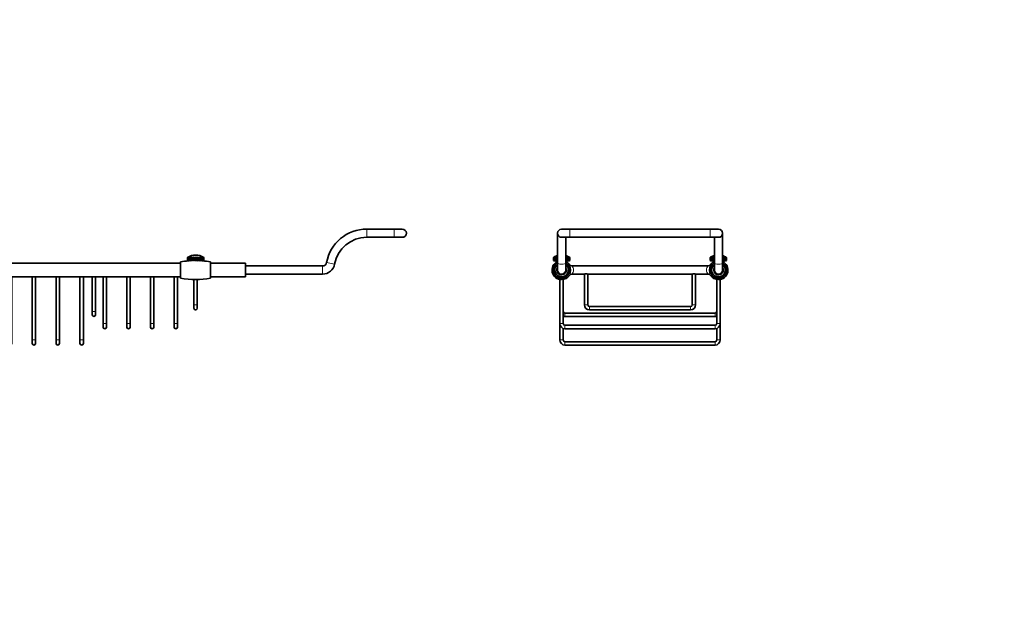
# Model space of a CAD drawing. Units: millimetres. Extents: x 0 to 1478, y 0 to 1758.
# Drawn here: x 756 to 1478, y 879 to 1318 of the extents above; entities that cross this region are included whole.
import ezdxf
from ezdxf import colors
from ezdxf.entities.mleader import LeaderData, LeaderLine
from ezdxf.math import Vec2, Vec3

# ---------------------------------------------------------------- set-up
doc = ezdxf.new("R2010")
doc.units = ezdxf.units.MM
for name, color, linetype in [('DV1_Défaut', 7, 'Continuous'), ('DV5_Défaut', 7, 'Continuous'), ('Défaut', 7, 'Continuous')]:
    doc.layers.add(name, color=color, linetype=linetype)

# ---------------------------------------------------------------- blocks, each defined once
blk = doc.blocks.new('_DOT')
at = {"color": 0}
blk.add_line((0, 0), (-1, 0), dxfattribs=at)
at = {"color": 0, "const_width": 0.333}
blk.add_lwpolyline([(-0.1665, 0, 1), (0.1665, 0, 1)], format="xyb", close=True, dxfattribs=at)
blk = doc.blocks.new('SE')
at = {"layer": 'DV1_Défaut', "color": 7, "linetype": 'Continuous', "lineweight": 35}
for p, q in [((432.6, 1164.87), (426.6, 1164.87)), ((452.6, 1164.87), (432.6, 1164.87)), ((1030.6, 1164.87), (1010.6, 1164.87)), ((1036.6, 1164.87), (1030.6, 1164.87)), ((426.6, 1158.87), (432.6, 1158.87)), ((432.6, 1158.87), (452.6, 1158.87)), ((1010.6, 1158.87), (1030.6, 1158.87)), ((1030.6, 1158.87), (1036.6, 1158.87)), ((567.1, 1128.87), (567.1, 1140.87)), ((572.1, 1141.87), (572.1, 1144.17)), ((572.6, 1141.75), (572.1, 1141.87)), ((572.12, 1144.17), (572.12, 1141.87)), ((572.19, 1144.17), (572.12, 1144.17)), ((572.12, 1141.87), (572.6, 1141.75)), ((572.19, 1141.87), (572.12, 1141.87)), ((572.12, 1141.86), (572.96, 1141.65)), ((572.19, 1141.87), (572.19, 1144.17)), ((572.73, 1141.75), (572.19, 1141.87)), ((572.32, 1144.17), (572.32, 1141.87)), ((572.48, 1144.17), (572.32, 1144.17)), ((572.32, 1141.87), (572.73, 1141.75)), ((572.48, 1141.87), (572.32, 1141.87)), ((572.48, 1141.87), (572.48, 1144.17)), ((573.04, 1141.75), (572.48, 1141.87)), ((572.7, 1144.17), (572.7, 1141.87)), ((572.94, 1144.17), (572.7, 1144.17)), ((572.7, 1141.87), (573.04, 1141.75)), ((572.94, 1141.87), (572.7, 1141.87)), ((572.94, 1141.87), (572.94, 1144.17)), ((573.5, 1141.75), (572.94, 1141.87)), ((573.25, 1144.17), (573.25, 1141.87)), ((573.57, 1144.17), (573.25, 1144.17)), ((573.25, 1141.87), (573.5, 1141.75)), ((573.57, 1141.87), (573.25, 1141.87)), ((573.57, 1141.87), (573.57, 1144.17)), ((574.12, 1141.75), (573.57, 1141.87)), ((573.96, 1144.17), (573.96, 1141.87)), ((574.35, 1144.17), (573.96, 1144.17)), ((573.96, 1141.87), (574.12, 1141.75)), ((574.35, 1141.87), (573.96, 1141.87)), ((574.35, 1141.87), (574.35, 1144.17)), ((574.86, 1141.75), (574.35, 1141.87)), ((574.8, 1144.17), (574.8, 1141.87)), ((575.24, 1144.17), (574.8, 1144.17)), ((574.8, 1141.87), (574.86, 1141.75)), ((575.24, 1141.87), (574.8, 1141.87)), ((575.24, 1141.87), (575.24, 1144.17)), ((575.71, 1141.75), (575.24, 1141.87)), ((575.71, 1144.46), (575.71, 1141.75)), ((575.75, 1141.87), (575.71, 1141.75)), ((575.75, 1144.17), (575.75, 1141.87)), ((576.23, 1144.17), (575.75, 1144.17)), ((576.23, 1141.87), (575.75, 1141.87)), ((576.23, 1141.87), (576.23, 1144.17)), ((576.63, 1141.75), (576.23, 1141.87)), ((576.63, 1144.46), (576.63, 1141.75)), ((576.78, 1141.87), (576.63, 1141.75)), ((576.78, 1144.17), (576.78, 1141.87)), ((577.28, 1144.17), (576.78, 1144.17)), ((577.28, 1141.87), (576.78, 1141.87)), ((577.28, 1141.87), (577.28, 1144.17)), ((577.61, 1141.75), (577.28, 1141.87)), ((577.61, 1144.46), (577.61, 1141.75)), ((577.84, 1141.87), (577.61, 1141.75)), ((577.84, 1144.17), (577.84, 1141.87)), ((578.36, 1144.17), (577.84, 1144.17)), ((578.36, 1141.87), (577.84, 1141.87)), ((578.36, 1141.87), (578.36, 1144.17)), ((578.59, 1141.75), (578.36, 1141.87)), ((578.59, 1144.46), (578.59, 1141.75)), ((578.92, 1141.87), (578.59, 1141.75)), ((578.92, 1144.17), (578.92, 1141.87)), ((579.42, 1144.17), (578.92, 1144.17)), ((579.42, 1141.87), (578.92, 1141.87)), ((579.42, 1141.87), (579.42, 1144.17)), ((579.56, 1141.75), (579.42, 1141.87)), ((579.56, 1144.46), (579.56, 1141.75)), ((579.96, 1141.87), (579.56, 1141.75)), ((579.96, 1144.17), (579.96, 1141.87)), ((580.45, 1144.17), (579.96, 1144.17)), ((580.45, 1141.87), (579.96, 1141.87)), ((580.45, 1141.87), (580.45, 1144.17)), ((580.49, 1141.75), (580.45, 1141.87)), ((580.49, 1144.46), (580.49, 1141.75)), ((580.95, 1141.87), (580.49, 1141.75)), ((580.95, 1144.17), (580.95, 1141.87)), ((581.39, 1144.17), (580.95, 1144.17)), ((581.39, 1141.87), (580.95, 1141.87)), ((581.85, 1141.87), (581.34, 1141.75)), ((581.34, 1141.75), (581.39, 1141.87)), ((581.39, 1141.87), (581.39, 1144.17)), ((581.85, 1144.17), (581.85, 1141.87)), ((582.24, 1144.17), (581.85, 1144.17)), ((582.24, 1141.87), (581.85, 1141.87)), ((582.63, 1141.87), (582.08, 1141.75)), ((582.08, 1141.75), (582.24, 1141.87)), ((582.24, 1141.87), (582.24, 1144.17)), ((582.63, 1144.17), (582.63, 1141.87)), ((582.95, 1144.17), (582.63, 1144.17)), ((582.95, 1141.87), (582.63, 1141.87)), ((583.26, 1141.87), (582.69, 1141.75)), ((582.69, 1141.75), (582.95, 1141.87)), ((582.95, 1141.87), (582.95, 1144.17)), ((583.72, 1141.87), (583.16, 1141.75)), ((583.16, 1141.75), (583.5, 1141.87)), ((583.23, 1141.65), (584.08, 1141.86)), ((583.26, 1144.17), (583.26, 1141.87)), ((583.5, 1144.17), (583.26, 1144.17)), ((583.5, 1141.87), (583.26, 1141.87)), ((584, 1141.87), (583.47, 1141.75)), ((583.47, 1141.75), (583.88, 1141.87)), ((583.5, 1141.87), (583.5, 1144.17)), ((584.1, 1141.87), (583.6, 1141.75)), ((583.6, 1141.75), (584.07, 1141.87)), ((583.72, 1144.17), (583.72, 1141.87)), ((583.88, 1144.17), (583.72, 1144.17)), ((583.88, 1141.87), (583.72, 1141.87)), ((583.88, 1141.87), (583.88, 1144.17)), ((584, 1144.17), (584, 1141.87)), ((584.07, 1144.17), (584, 1144.17)), ((584.07, 1141.87), (584, 1141.87)), ((584.07, 1141.87), (584.07, 1144.17)), ((584.1, 1144.17), (584.1, 1141.87)), ((589.1, 1128.87), (589.1, 1140.87)), ((874.1, 1128.87), (874.1, 1140.87)), ((879.1, 1141.87), (879.1, 1144.17)), ((879.6, 1141.75), (879.1, 1141.87)), ((879.12, 1144.17), (879.12, 1141.87)), ((879.19, 1144.17), (879.12, 1144.17)), ((879.12, 1141.87), (879.6, 1141.75)), ((879.19, 1141.87), (879.12, 1141.87)), ((879.12, 1141.86), (879.96, 1141.65)), ((879.19, 1141.87), (879.19, 1144.17)), ((879.73, 1141.75), (879.19, 1141.87)), ((879.32, 1144.17), (879.32, 1141.87)), ((879.48, 1144.17), (879.32, 1144.17)), ((879.32, 1141.87), (879.73, 1141.75)), ((879.48, 1141.87), (879.32, 1141.87)), ((879.48, 1141.87), (879.48, 1144.17)), ((880.04, 1141.75), (879.48, 1141.87)), ((879.7, 1144.17), (879.7, 1141.87)), ((879.94, 1144.17), (879.7, 1144.17)), ((879.7, 1141.87), (880.04, 1141.75)), ((879.94, 1141.87), (879.7, 1141.87)), ((879.94, 1141.87), (879.94, 1144.17)), ((880.5, 1141.75), (879.94, 1141.87)), ((880.25, 1144.17), (880.25, 1141.87)), ((880.57, 1144.17), (880.25, 1144.17)), ((880.25, 1141.87), (880.5, 1141.75)), ((880.57, 1141.87), (880.25, 1141.87)), ((880.57, 1141.87), (880.57, 1144.17)), ((881.12, 1141.75), (880.57, 1141.87)), ((880.96, 1144.17), (880.96, 1141.87)), ((881.35, 1144.17), (880.96, 1144.17)), ((880.96, 1141.87), (881.12, 1141.75)), ((881.35, 1141.87), (880.96, 1141.87)), ((881.35, 1141.87), (881.35, 1144.17)), ((881.86, 1141.75), (881.35, 1141.87)), ((881.8, 1144.17), (881.8, 1141.87)), ((882.24, 1144.17), (881.8, 1144.17)), ((881.8, 1141.87), (881.86, 1141.75)), ((882.24, 1141.87), (881.8, 1141.87)), ((882.24, 1141.87), (882.24, 1144.17)), ((882.71, 1141.75), (882.24, 1141.87)), ((882.71, 1144.46), (882.71, 1141.75)), ((882.75, 1141.87), (882.71, 1141.75)), ((882.75, 1144.17), (882.75, 1141.87)), ((883.23, 1144.17), (882.75, 1144.17)), ((883.23, 1141.87), (882.75, 1141.87)), ((883.23, 1141.87), (883.23, 1144.17)), ((883.63, 1141.75), (883.23, 1141.87)), ((883.63, 1144.46), (883.63, 1141.75)), ((883.78, 1141.87), (883.63, 1141.75)), ((883.78, 1144.17), (883.78, 1141.87)), ((884.28, 1144.17), (883.78, 1144.17)), ((884.28, 1141.87), (883.78, 1141.87)), ((884.28, 1141.87), (884.28, 1144.17)), ((884.61, 1141.75), (884.28, 1141.87)), ((884.61, 1144.46), (884.61, 1141.75)), ((884.84, 1141.87), (884.61, 1141.75)), ((884.84, 1144.17), (884.84, 1141.87)), ((885.36, 1144.17), (884.84, 1144.17)), ((885.36, 1141.87), (884.84, 1141.87)), ((885.36, 1141.87), (885.36, 1144.17)), ((885.59, 1141.75), (885.36, 1141.87)), ((885.59, 1144.46), (885.59, 1141.75)), ((885.92, 1141.87), (885.59, 1141.75)), ((885.92, 1144.17), (885.92, 1141.87)), ((886.42, 1144.17), (885.92, 1144.17)), ((886.42, 1141.87), (885.92, 1141.87)), ((886.42, 1141.87), (886.42, 1144.17)), ((886.56, 1141.75), (886.42, 1141.87)), ((886.56, 1144.46), (886.56, 1141.75)), ((886.96, 1141.87), (886.56, 1141.75)), ((886.96, 1144.17), (886.96, 1141.87)), ((887.45, 1144.17), (886.96, 1144.17)), ((887.45, 1141.87), (886.96, 1141.87)), ((887.45, 1141.87), (887.45, 1144.17)), ((887.49, 1141.75), (887.45, 1141.87)), ((887.49, 1144.46), (887.49, 1141.75)), ((887.95, 1141.87), (887.49, 1141.75)), ((887.95, 1144.17), (887.95, 1141.87)), ((888.39, 1144.17), (887.95, 1144.17)), ((888.39, 1141.87), (887.95, 1141.87)), ((888.85, 1141.87), (888.34, 1141.75)), ((888.34, 1141.75), (888.39, 1141.87)), ((888.39, 1141.87), (888.39, 1144.17)), ((888.85, 1144.17), (888.85, 1141.87)), ((889.24, 1144.17), (888.85, 1144.17)), ((889.24, 1141.87), (888.85, 1141.87)), ((889.63, 1141.87), (889.08, 1141.75)), ((889.08, 1141.75), (889.24, 1141.87)), ((889.24, 1141.87), (889.24, 1144.17)), ((889.63, 1144.17), (889.63, 1141.87)), ((889.95, 1144.17), (889.63, 1144.17)), ((889.95, 1141.87), (889.63, 1141.87)), ((890.26, 1141.87), (889.69, 1141.75)), ((889.69, 1141.75), (889.95, 1141.87)), ((889.95, 1141.87), (889.95, 1144.17)), ((890.72, 1141.87), (890.16, 1141.75)), ((890.16, 1141.75), (890.5, 1141.87)), ((890.23, 1141.65), (891.08, 1141.86)), ((890.26, 1144.17), (890.26, 1141.87)), ((890.5, 1144.17), (890.26, 1144.17)), ((890.5, 1141.87), (890.26, 1141.87)), ((891, 1141.87), (890.47, 1141.75)), ((890.47, 1141.75), (890.88, 1141.87)), ((890.5, 1141.87), (890.5, 1144.17)), ((891.1, 1141.87), (890.6, 1141.75)), ((890.6, 1141.75), (891.07, 1141.87)), ((890.72, 1144.17), (890.72, 1141.87)), ((890.88, 1144.17), (890.72, 1144.17)), ((890.88, 1141.87), (890.72, 1141.87)), ((890.88, 1141.87), (890.88, 1144.17)), ((891, 1144.17), (891, 1141.87)), ((891.07, 1144.17), (891, 1144.17)), ((891.07, 1141.87), (891, 1141.87)), ((891.07, 1141.87), (891.07, 1144.17)), ((891.1, 1144.17), (891.1, 1141.87)), ((896.1, 1128.87), (896.1, 1140.87)), ((541.6, 1137.87), (485.05, 1137.87)), ((541.6, 1129.87), (541.6, 1139.87)), ((567.1, 1139.87), (541.6, 1139.87)), ((874.1, 1139.87), (589.1, 1139.87)), ((921.6, 1139.87), (896.1, 1139.87)), ((921.6, 1129.87), (921.6, 1139.87)), ((978.15, 1137.87), (921.6, 1137.87)), ((485.05, 1131.87), (541.6, 1131.87)), ((541.6, 1129.87), (567.1, 1129.87)), ((576.85, 1127.88), (576.85, 1109.37)), ((579.35, 1109.37), (579.35, 1127.88)), ((589.1, 1129.87), (591.35, 1129.87)), ((591.35, 1129.87), (591.35, 1095.62)), ((593.85, 1129.87), (608.68, 1129.87)), ((593.85, 1095.62), (593.85, 1129.87)), ((608.68, 1129.87), (608.68, 1095.62)), ((611.18, 1129.87), (626.02, 1129.87)), ((611.18, 1095.62), (611.18, 1129.87)), ((626.02, 1129.87), (626.02, 1095.62)), ((628.52, 1129.87), (643.35, 1129.87)), ((628.52, 1095.62), (628.52, 1129.87)), ((643.35, 1129.87), (643.35, 1095.62)), ((645.85, 1129.87), (651.35, 1129.87)), ((645.85, 1095.62), (645.85, 1129.87)), ((651.35, 1129.87), (651.35, 1104.62)), ((653.85, 1129.87), (660.35, 1129.87)), ((653.85, 1104.62), (653.85, 1129.87)), ((660.35, 1129.87), (660.35, 1083.62)), ((662.85, 1129.87), (677.85, 1129.87)), ((662.85, 1083.62), (662.85, 1129.87)), ((677.85, 1129.87), (677.85, 1083.62)), ((680.35, 1129.87), (695.35, 1129.87)), ((680.35, 1083.62), (680.35, 1129.87)), ((695.35, 1129.87), (695.35, 1083.62)), ((697.85, 1129.87), (712.85, 1129.87)), ((697.85, 1083.62), (697.85, 1129.87)), ((712.85, 1129.87), (712.85, 1083.62)), ((715.35, 1129.87), (730.35, 1129.87)), ((715.35, 1083.62), (715.35, 1129.87)), ((730.35, 1129.87), (730.35, 1083.62)), ((732.85, 1129.87), (747.85, 1129.87)), ((732.85, 1083.62), (732.85, 1129.87)), ((747.85, 1129.87), (747.85, 1083.62)), ((750.35, 1129.87), (765.35, 1129.87)), ((750.35, 1083.62), (750.35, 1129.87)), ((765.35, 1129.87), (765.35, 1083.62)), ((767.85, 1129.87), (782.85, 1129.87)), ((767.85, 1083.62), (767.85, 1129.87)), ((782.85, 1129.87), (782.85, 1083.62)), ((785.35, 1129.87), (800.35, 1129.87)), ((785.35, 1083.62), (785.35, 1129.87)), ((800.35, 1129.87), (800.35, 1083.62)), ((802.85, 1129.87), (809.35, 1129.87)), ((802.85, 1083.62), (802.85, 1129.87)), ((809.35, 1129.87), (809.35, 1104.62)), ((811.85, 1129.87), (817.35, 1129.87)), ((811.85, 1104.62), (811.85, 1129.87)), ((817.35, 1129.87), (817.35, 1095.62)), ((819.85, 1129.87), (834.68, 1129.87)), ((819.85, 1095.62), (819.85, 1129.87)), ((834.68, 1129.87), (834.68, 1095.62)), ((837.18, 1129.87), (852.02, 1129.87)), ((837.18, 1095.62), (837.18, 1129.87)), ((852.02, 1129.87), (852.02, 1095.62)), ((854.52, 1129.87), (869.35, 1129.87)), ((854.52, 1095.62), (854.52, 1129.87)), ((869.35, 1129.87), (869.35, 1095.62)), ((871.85, 1129.87), (874.1, 1129.87)), ((871.85, 1095.62), (871.85, 1129.87)), ((883.85, 1127.88), (883.85, 1109.37)), ((886.35, 1109.37), (886.35, 1127.88)), ((896.1, 1129.87), (921.6, 1129.87)), ((921.6, 1131.87), (978.15, 1131.87)), ((576.85, 1109.37), (576.85, 1106.87)), ((579.35, 1106.87), (579.35, 1109.37)), ((651.35, 1104.62), (651.35, 1102.12)), ((653.85, 1102.12), (653.85, 1104.62)), ((809.35, 1104.62), (809.35, 1102.12)), ((811.85, 1102.12), (811.85, 1104.62)), ((883.85, 1109.37), (883.85, 1106.87)), ((886.35, 1106.87), (886.35, 1109.37)), ((591.35, 1095.62), (591.35, 1093.12)), ((593.85, 1093.12), (593.85, 1095.62)), ((608.68, 1095.62), (608.68, 1093.12)), ((611.18, 1093.12), (611.18, 1095.62)), ((626.02, 1095.62), (626.02, 1093.12)), ((628.52, 1093.12), (628.52, 1095.62)), ((643.35, 1095.62), (643.35, 1093.12)), ((645.85, 1093.12), (645.85, 1095.62)), ((817.35, 1095.62), (817.35, 1093.12)), ((819.85, 1093.12), (819.85, 1095.62)), ((834.68, 1095.62), (834.68, 1093.12)), ((837.18, 1093.12), (837.18, 1095.62)), ((852.02, 1095.62), (852.02, 1093.12)), ((854.52, 1093.12), (854.52, 1095.62)), ((869.35, 1095.62), (869.35, 1093.12)), ((871.85, 1093.12), (871.85, 1095.62)), ((660.35, 1083.62), (660.35, 1081.12)), ((662.85, 1081.12), (662.85, 1083.62)), ((677.85, 1083.62), (677.85, 1081.12)), ((680.35, 1081.12), (680.35, 1083.62)), ((695.35, 1083.62), (695.35, 1081.12)), ((697.85, 1081.12), (697.85, 1083.62)), ((712.85, 1083.62), (712.85, 1081.12)), ((715.35, 1081.12), (715.35, 1083.62)), ((730.35, 1083.62), (730.35, 1081.12)), ((732.85, 1081.12), (732.85, 1083.62)), ((747.85, 1083.62), (747.85, 1081.12)), ((750.35, 1081.12), (750.35, 1083.62)), ((765.35, 1083.62), (765.35, 1081.12)), ((767.85, 1081.12), (767.85, 1083.62)), ((782.85, 1083.62), (782.85, 1081.12)), ((785.35, 1081.12), (785.35, 1083.62)), ((800.35, 1083.62), (800.35, 1081.12)), ((802.85, 1081.12), (802.85, 1083.62))]:
    blk.add_line(p, q, dxfattribs=at)
at = {"layer": 'DV1_Défaut', "color": 7, "linetype": 'Continuous', "lineweight": 18}
for p, q in [((432.6, 1158.87), (432.6, 1164.87)), ((452.6, 1158.87), (452.6, 1164.87)), ((1010.6, 1164.87), (1010.6, 1158.87)), ((1030.6, 1164.87), (1030.6, 1158.87)), ((476.2, 1139.23), (482.1, 1140.32)), ((485.05, 1131.87), (485.05, 1137.87)), ((978.15, 1137.87), (978.15, 1131.87)), ((981.1, 1140.32), (987, 1139.23)), ((576.85, 1109.37), (579.35, 1109.37)), ((651.35, 1104.62), (653.85, 1104.62)), ((809.35, 1104.62), (811.85, 1104.62)), ((886.35, 1109.37), (883.85, 1109.37)), ((593.85, 1095.62), (591.35, 1095.62)), ((611.18, 1095.62), (608.68, 1095.62)), ((628.52, 1095.62), (626.02, 1095.62)), ((645.85, 1095.62), (643.35, 1095.62)), ((817.35, 1095.62), (819.85, 1095.62)), ((834.68, 1095.62), (837.18, 1095.62)), ((852.02, 1095.62), (854.52, 1095.62)), ((869.35, 1095.62), (871.85, 1095.62)), ((662.85, 1083.62), (660.35, 1083.62)), ((680.35, 1083.62), (677.85, 1083.62)), ((697.85, 1083.62), (695.35, 1083.62)), ((715.35, 1083.62), (712.85, 1083.62)), ((732.85, 1083.62), (730.35, 1083.62)), ((750.35, 1083.62), (747.85, 1083.62)), ((767.85, 1083.62), (765.35, 1083.62)), ((785.35, 1083.62), (782.85, 1083.62)), ((802.85, 1083.62), (800.35, 1083.62))]:
    blk.add_line(p, q, dxfattribs=at)
at = {"layer": 'DV1_Défaut', "color": 7, "linetype": 'Continuous', "lineweight": 35}
for centre, radius, start, end in [((426.6, 1161.87), 3, 90, 270), ((452.6, 1134.87), 30, 10.47568, 90), ((1010.6, 1134.87), 30, 90, 169.52432), ((1036.6, 1161.87), 3, 0, 90), ((452.6, 1134.87), 24, 10.47568, 90), ((1010.6, 1134.87), 24, 90, 169.52432), ((1036.6, 1161.87), 3, 270, 0), ((578.1, 1080.87), 61, 94.82814, 100.38886), ((578.1, 1134.43), 11.44, 58.49923, 121.50077), ((578.1, 1080.87), 61, 79.61114, 85.17186), ((885.1, 1080.87), 61, 94.82814, 100.38886), ((885.1, 1134.43), 11.44, 58.49923, 121.50077), ((885.1, 1080.87), 61, 79.61114, 85.17186), ((485.05, 1140.87), 9, 190.47568, 270), ((485.05, 1140.87), 3, 190.47568, 270), ((978.15, 1140.87), 3, 270, 349.52432), ((978.15, 1140.87), 9, 270, 349.52432), ((578.1, 1188.87), 61, 259.61114, 280.38886), ((592.6, 1125.03), 5, 75.51212, 104.48788), ((609.93, 1125.03), 5, 75.51212, 104.48788), ((627.27, 1125.03), 5, 75.51212, 104.48788), ((644.6, 1125.03), 5, 75.51212, 104.48788), ((652.6, 1125.03), 5, 75.52937, 104.47063), ((661.6, 1125.03), 5, 75.51212, 104.48788), ((679.1, 1125.03), 5, 75.51212, 104.48788), ((696.6, 1125.03), 5, 75.51212, 104.48788), ((714.1, 1125.03), 5, 75.51212, 104.48788), ((731.6, 1125.03), 5, 75.51212, 104.48788), ((749.1, 1125.03), 5, 75.51212, 104.48788), ((766.6, 1125.03), 5, 75.51212, 104.48788), ((784.1, 1125.03), 5, 75.51212, 104.48788), ((801.6, 1125.03), 5, 75.51212, 104.48788), ((810.6, 1125.03), 5, 75.51212, 104.48788), ((818.6, 1125.03), 5, 75.52937, 104.47063), ((835.93, 1125.03), 5, 75.52937, 104.47063), ((853.27, 1125.03), 5, 75.52937, 104.47063), ((870.6, 1125.03), 5, 75.52937, 104.47063), ((885.1, 1188.87), 61, 259.61114, 280.38886), ((578.1, 1106.87), 1.25, 180, 0), ((885.1, 1106.87), 1.25, 180, 0), ((652.6, 1102.12), 1.25, 180, 0), ((810.6, 1102.12), 1.25, 180, 0), ((592.6, 1093.12), 1.25, 180, 0), ((609.93, 1093.12), 1.25, 180, 0), ((627.27, 1093.12), 1.25, 180, 0), ((644.6, 1093.12), 1.25, 180, 0), ((818.6, 1093.12), 1.25, 180, 0), ((835.93, 1093.12), 1.25, 180, 0), ((853.27, 1093.12), 1.25, 180, 0), ((870.6, 1093.12), 1.25, 180, 0), ((661.6, 1081.12), 1.25, 180, 0), ((679.1, 1081.12), 1.25, 180, 0), ((696.6, 1081.12), 1.25, 180, 0), ((714.1, 1081.12), 1.25, 180, 0), ((731.6, 1081.12), 1.25, 180, 0), ((749.1, 1081.12), 1.25, 180, 0), ((766.6, 1081.12), 1.25, 180, 0), ((784.1, 1081.12), 1.25, 180, 0), ((801.6, 1081.12), 1.25, 180, 0)]:
    blk.add_arc(centre, radius, start, end, dxfattribs=at)
for centre, ratio, start_param, end_param in [((576.83, 1134.43), 0.887586, 0.443955, 0.500875), ((576.62, 1134.43), 0.842721, 0.443955, 0.500875), ((577.29, 1134.43), 0.955573, 0.443955, 0.500875), ((576.23, 1134.43), 0.733052, 0.443955, 0.500875), ((577.77, 1134.43), 0.992847, 0.443955, 0.500875), ((575.9, 1134.43), 0.599822, 0.443955, 0.500875), ((578.26, 1134.43), 0.99821, 0.443955, 0.500875), ((575.64, 1134.43), 0.447313, 0.443955, 0.500875), ((578.75, 1134.43), 0.97149, 0.443955, 0.500875), ((575.46, 1134.43), 0.280427, 0.443955, 0.500875), ((579.22, 1134.43), 0.913545, 0.443955, 0.500875), ((575.36, 1134.43), 0.104528, 0.443955, 0.500875), ((579.65, 1134.43), 0.826239, 0.443955, 0.500875), ((575.35, 1134.43), 0.07473, -0.500875, -0.443955), ((580.03, 1134.43), 0.712376, 0.443955, 0.500875), ((575.43, 1134.43), 0.251587, -0.500875, -0.443955), ((580.35, 1134.43), 0.575617, 0.443955, 0.500875), ((575.6, 1134.43), 0.420357, -0.500875, -0.443955), ((580.6, 1134.43), 0.420357, 0.443955, 0.500875), ((575.85, 1134.43), 0.575617, -0.500875, -0.443955), ((580.76, 1134.43), 0.251587, 0.443955, 0.500875), ((576.17, 1134.43), 0.712376, -0.500875, -0.443955), ((580.84, 1134.43), 0.07473, 0.443955, 0.500875), ((576.55, 1134.43), 0.826239, -0.500875, -0.443955), ((580.84, 1134.43), 0.104528, -0.500875, -0.443955), ((576.98, 1134.43), 0.913545, 5.78231, 5.83923), ((580.74, 1134.43), 0.280427, -0.500875, -0.443955), ((577.45, 1134.43), 0.97149, 5.78231, 5.83923), ((580.56, 1134.43), 0.447313, -0.500875, -0.443955), ((577.93, 1134.43), 0.99821, 5.78231, 5.83923), ((580.3, 1134.43), 0.599822, -0.500875, -0.443955), ((578.43, 1134.43), 0.992847, 5.78231, 5.83923), ((579.97, 1134.43), 0.733052, -0.500875, -0.443955), ((578.91, 1134.43), 0.955573, 5.78231, 5.83923), ((579.58, 1134.43), 0.842721, -0.500875, -0.443955), ((579.37, 1134.43), 0.887586, 5.78231, 5.83923), ((883.83, 1134.43), 0.887586, 0.443955, 0.500875), ((883.62, 1134.43), 0.842721, 0.443955, 0.500875), ((884.29, 1134.43), 0.955573, 0.443955, 0.500875), ((883.23, 1134.43), 0.733052, 0.443955, 0.500875), ((884.77, 1134.43), 0.992847, 0.443955, 0.500875), ((882.9, 1134.43), 0.599822, 0.443955, 0.500875), ((885.26, 1134.43), 0.99821, 0.443955, 0.500875), ((882.64, 1134.43), 0.447313, 0.443955, 0.500875), ((885.75, 1134.43), 0.97149, 0.443955, 0.500875), ((882.46, 1134.43), 0.280427, 0.443955, 0.500875), ((886.22, 1134.43), 0.913545, 0.443955, 0.500875), ((882.36, 1134.43), 0.104528, 0.443955, 0.500875), ((886.65, 1134.43), 0.826239, 0.443955, 0.500875), ((882.35, 1134.43), 0.07473, -0.500875, -0.443955), ((887.03, 1134.43), 0.712376, 0.443955, 0.500875), ((882.43, 1134.43), 0.251587, -0.500875, -0.443955), ((887.35, 1134.43), 0.575617, 0.443955, 0.500875), ((882.6, 1134.43), 0.420357, -0.500875, -0.443955), ((887.6, 1134.43), 0.420357, 0.443955, 0.500875), ((882.85, 1134.43), 0.575617, -0.500875, -0.443955), ((887.76, 1134.43), 0.251587, 0.443955, 0.500875), ((883.17, 1134.43), 0.712376, -0.500875, -0.443955), ((887.84, 1134.43), 0.07473, 0.443955, 0.500875), ((883.55, 1134.43), 0.826239, -0.500875, -0.443955), ((887.84, 1134.43), 0.104528, -0.500875, -0.443955), ((883.98, 1134.43), 0.913545, 5.78231, 5.83923), ((887.74, 1134.43), 0.280427, -0.500875, -0.443955), ((884.45, 1134.43), 0.97149, 5.78231, 5.83923), ((887.56, 1134.43), 0.447313, -0.500875, -0.443955), ((884.93, 1134.43), 0.99821, 5.78231, 5.83923), ((887.3, 1134.43), 0.599822, -0.500875, -0.443955), ((885.43, 1134.43), 0.992847, 5.78231, 5.83923), ((886.97, 1134.43), 0.733052, -0.500875, -0.443955), ((885.91, 1134.43), 0.955573, 5.78231, 5.83923), ((886.58, 1134.43), 0.842721, -0.500875, -0.443955), ((886.37, 1134.43), 0.887586, 5.78231, 5.83923)]:
    blk.add_ellipse(centre, major_axis=(0, 11.1), ratio=ratio, start_param=start_param, end_param=end_param, dxfattribs=at)
blk = doc.blocks.new('SE4')
at = {"layer": 'DV5_Défaut', "color": 7, "linetype": 'Continuous', "lineweight": 35}
for p, q in [((1159.39, 1164.87), (1153.39, 1164.87)), ((1262.39, 1164.87), (1159.39, 1164.87)), ((1268.39, 1164.87), (1262.39, 1164.87)), ((1150.39, 1161.87), (1150.39, 1139.78)), ((1153.39, 1158.87), (1159.39, 1158.87)), ((1156.39, 1139.78), (1156.39, 1158.87)), ((1159.39, 1158.87), (1262.39, 1158.87)), ((1262.39, 1158.87), (1268.39, 1158.87)), ((1265.39, 1158.87), (1265.39, 1139.78)), ((1271.39, 1139.78), (1271.39, 1161.87)), ((1147.39, 1144.17), (1147.39, 1141.87)), ((1147.44, 1144.17), (1147.39, 1144.17)), ((1147.39, 1141.87), (1147.88, 1141.75)), ((1147.44, 1141.87), (1147.39, 1141.87)), ((1147.44, 1141.87), (1147.44, 1144.17)), ((1147.97, 1141.75), (1147.44, 1141.87)), ((1147.54, 1144.17), (1147.54, 1141.87)), ((1147.68, 1144.17), (1147.54, 1144.17)), ((1147.54, 1141.87), (1147.97, 1141.75)), ((1147.68, 1141.87), (1147.54, 1141.87)), ((1147.68, 1141.87), (1147.68, 1144.17)), ((1148.23, 1141.75), (1147.68, 1141.87)), ((1147.87, 1144.17), (1147.87, 1141.87)), ((1148.1, 1144.17), (1147.87, 1144.17)), ((1147.87, 1141.87), (1148.23, 1141.75)), ((1148.1, 1141.87), (1147.87, 1141.87)), ((1147.88, 1141.75), (1150.29, 1141.14)), ((1148.1, 1141.87), (1148.1, 1144.17)), ((1148.66, 1141.75), (1148.1, 1141.87)), ((1148.39, 1144.17), (1148.39, 1141.87)), ((1148.69, 1144.17), (1148.39, 1144.17)), ((1148.39, 1141.87), (1148.66, 1141.75)), ((1148.69, 1141.87), (1148.39, 1141.87)), ((1148.69, 1141.87), (1148.69, 1144.17)), ((1149.24, 1141.75), (1148.69, 1141.87)), ((1149.06, 1144.17), (1149.06, 1141.87)), ((1149.43, 1144.17), (1149.06, 1144.17)), ((1149.06, 1141.87), (1149.24, 1141.75)), ((1149.43, 1141.87), (1149.06, 1141.87)), ((1149.43, 1141.87), (1149.43, 1144.17)), ((1149.95, 1141.75), (1149.43, 1141.87)), ((1149.87, 1144.17), (1149.87, 1141.87)), ((1150.3, 1144.17), (1149.87, 1144.17)), ((1149.87, 1141.87), (1149.95, 1141.75)), ((1150.3, 1141.87), (1149.87, 1141.87)), ((1150.3, 1141.87), (1150.3, 1144.17)), ((1150.39, 1141.85), (1150.3, 1141.87)), ((1156.45, 1144.17), (1156.39, 1144.17)), ((1156.45, 1141.87), (1156.39, 1141.87)), ((1156.92, 1141.87), (1156.42, 1141.75)), ((1156.42, 1141.75), (1156.45, 1141.87)), ((1156.45, 1141.87), (1156.45, 1144.17)), ((1156.49, 1141.14), (1159.39, 1141.87)), ((1156.92, 1144.17), (1156.92, 1141.87)), ((1157.33, 1144.17), (1156.92, 1144.17)), ((1157.33, 1141.87), (1156.92, 1141.87)), ((1157.73, 1141.87), (1157.19, 1141.75)), ((1157.19, 1141.75), (1157.33, 1141.87)), ((1157.33, 1141.87), (1157.33, 1144.17)), ((1157.73, 1144.17), (1157.73, 1141.87)), ((1158.07, 1144.17), (1157.73, 1144.17)), ((1158.07, 1141.87), (1157.73, 1141.87)), ((1158.4, 1141.87), (1157.84, 1141.75)), ((1157.84, 1141.75), (1158.07, 1141.87)), ((1158.07, 1141.87), (1158.07, 1144.17)), ((1158.91, 1141.87), (1158.35, 1141.75)), ((1158.35, 1141.75), (1158.66, 1141.87)), ((1158.4, 1144.17), (1158.4, 1141.87)), ((1158.66, 1144.17), (1158.4, 1144.17)), ((1158.66, 1141.87), (1158.4, 1141.87)), ((1158.66, 1141.87), (1158.66, 1144.17)), ((1159.24, 1141.87), (1158.69, 1141.75)), ((1158.69, 1141.75), (1159.09, 1141.87)), ((1159.38, 1141.87), (1158.87, 1141.75)), ((1158.87, 1141.75), (1159.33, 1141.87)), ((1158.91, 1144.17), (1158.91, 1141.87)), ((1159.09, 1144.17), (1158.91, 1144.17)), ((1159.09, 1141.87), (1158.91, 1141.87)), ((1159.09, 1141.87), (1159.09, 1144.17)), ((1159.24, 1144.17), (1159.24, 1141.87)), ((1159.33, 1144.17), (1159.24, 1144.17)), ((1159.33, 1141.87), (1159.24, 1141.87)), ((1159.33, 1141.87), (1159.33, 1144.17)), ((1159.38, 1144.17), (1159.38, 1141.87)), ((1159.38, 1144.17), (1159.39, 1144.17)), ((1159.38, 1141.87), (1159.39, 1141.87)), ((1159.39, 1141.87), (1159.39, 1144.17)), ((1262.39, 1144.17), (1262.39, 1141.87)), ((1262.44, 1144.17), (1262.39, 1144.17)), ((1262.39, 1141.87), (1262.88, 1141.75)), ((1262.44, 1141.87), (1262.39, 1141.87)), ((1262.44, 1141.87), (1262.44, 1144.17)), ((1262.97, 1141.75), (1262.44, 1141.87)), ((1262.54, 1144.17), (1262.54, 1141.87)), ((1262.68, 1144.17), (1262.54, 1144.17)), ((1262.54, 1141.87), (1262.97, 1141.75)), ((1262.68, 1141.87), (1262.54, 1141.87)), ((1262.68, 1141.87), (1262.68, 1144.17)), ((1263.23, 1141.75), (1262.68, 1141.87)), ((1262.87, 1144.17), (1262.87, 1141.87)), ((1263.1, 1144.17), (1262.87, 1144.17)), ((1262.87, 1141.87), (1263.23, 1141.75)), ((1263.1, 1141.87), (1262.87, 1141.87)), ((1262.88, 1141.75), (1265.29, 1141.14)), ((1263.1, 1141.87), (1263.1, 1144.17)), ((1263.66, 1141.75), (1263.1, 1141.87)), ((1263.39, 1144.17), (1263.39, 1141.87)), ((1263.69, 1144.17), (1263.39, 1144.17)), ((1263.39, 1141.87), (1263.66, 1141.75)), ((1263.69, 1141.87), (1263.39, 1141.87)), ((1263.69, 1141.87), (1263.69, 1144.17)), ((1264.24, 1141.75), (1263.69, 1141.87)), ((1264.06, 1144.17), (1264.06, 1141.87)), ((1264.43, 1144.17), (1264.06, 1144.17)), ((1264.06, 1141.87), (1264.24, 1141.75)), ((1264.43, 1141.87), (1264.06, 1141.87)), ((1264.43, 1141.87), (1264.43, 1144.17)), ((1264.95, 1141.75), (1264.43, 1141.87)), ((1264.87, 1144.17), (1264.87, 1141.87)), ((1265.3, 1144.17), (1264.87, 1144.17)), ((1264.87, 1141.87), (1264.95, 1141.75)), ((1265.3, 1141.87), (1264.87, 1141.87)), ((1265.3, 1141.87), (1265.3, 1144.17)), ((1265.39, 1141.85), (1265.3, 1141.87)), ((1271.45, 1144.17), (1271.39, 1144.17)), ((1271.45, 1141.87), (1271.39, 1141.87)), ((1271.92, 1141.87), (1271.42, 1141.75)), ((1271.42, 1141.75), (1271.45, 1141.87)), ((1271.45, 1141.87), (1271.45, 1144.17)), ((1271.49, 1141.14), (1274.39, 1141.87)), ((1271.92, 1144.17), (1271.92, 1141.87)), ((1272.33, 1144.17), (1271.92, 1144.17)), ((1272.33, 1141.87), (1271.92, 1141.87)), ((1272.73, 1141.87), (1272.19, 1141.75)), ((1272.19, 1141.75), (1272.33, 1141.87)), ((1272.33, 1141.87), (1272.33, 1144.17)), ((1272.73, 1144.17), (1272.73, 1141.87)), ((1273.07, 1144.17), (1272.73, 1144.17)), ((1273.07, 1141.87), (1272.73, 1141.87)), ((1273.4, 1141.87), (1272.84, 1141.75)), ((1272.84, 1141.75), (1273.07, 1141.87)), ((1273.07, 1141.87), (1273.07, 1144.17)), ((1273.91, 1141.87), (1273.35, 1141.75)), ((1273.35, 1141.75), (1273.66, 1141.87)), ((1273.4, 1144.17), (1273.4, 1141.87)), ((1273.66, 1144.17), (1273.4, 1144.17)), ((1273.66, 1141.87), (1273.4, 1141.87)), ((1273.66, 1141.87), (1273.66, 1144.17)), ((1274.24, 1141.87), (1273.69, 1141.75)), ((1273.69, 1141.75), (1274.09, 1141.87)), ((1274.38, 1141.87), (1273.87, 1141.75)), ((1273.87, 1141.75), (1274.33, 1141.87)), ((1273.91, 1144.17), (1273.91, 1141.87)), ((1274.09, 1144.17), (1273.91, 1144.17)), ((1274.09, 1141.87), (1273.91, 1141.87)), ((1274.09, 1141.87), (1274.09, 1144.17)), ((1274.24, 1144.17), (1274.24, 1141.87)), ((1274.33, 1144.17), (1274.24, 1144.17)), ((1274.33, 1141.87), (1274.24, 1141.87)), ((1274.33, 1141.87), (1274.33, 1144.17)), ((1274.38, 1144.17), (1274.38, 1141.87)), ((1274.38, 1144.17), (1274.39, 1144.17)), ((1274.38, 1141.87), (1274.39, 1141.87)), ((1274.39, 1141.87), (1274.39, 1144.17)), ((1150.39, 1139.78), (1150.39, 1134.87)), ((1156.39, 1134.87), (1156.39, 1139.78)), ((1260.9, 1137.87), (1160.88, 1137.87)), ((1265.39, 1139.78), (1265.39, 1134.87)), ((1271.39, 1134.87), (1271.39, 1139.78)), ((1152.14, 1127.98), (1152.14, 1095.62)), ((1154.64, 1095.62), (1154.64, 1127.98)), ((1160.87, 1131.87), (1170.14, 1131.87)), ((1170.14, 1131.87), (1170.14, 1109.37)), ((1172.64, 1131.87), (1249.14, 1131.87)), ((1172.64, 1109.37), (1172.64, 1131.87)), ((1249.14, 1131.87), (1249.14, 1109.37)), ((1251.64, 1131.87), (1260.89, 1131.87)), ((1251.64, 1109.37), (1251.64, 1131.87)), ((1267.14, 1127.98), (1267.14, 1095.62)), ((1269.64, 1095.62), (1269.64, 1127.98)), ((1247.89, 1108.12), (1173.89, 1108.12)), ((1173.89, 1105.62), (1247.89, 1105.62)), ((1265.89, 1103.37), (1155.89, 1103.37)), ((1155.89, 1100.87), (1265.89, 1100.87)), ((1152.14, 1095.62), (1152.14, 1083.62)), ((1154.64, 1083.62), (1154.64, 1092.08)), ((1265.89, 1094.37), (1155.89, 1094.37)), ((1155.89, 1091.87), (1265.89, 1091.87)), ((1267.14, 1092.08), (1267.14, 1083.62)), ((1269.64, 1083.62), (1269.64, 1095.62)), ((1265.89, 1082.37), (1155.89, 1082.37)), ((1155.89, 1079.87), (1265.89, 1079.87))]:
    blk.add_line(p, q, dxfattribs=at)
at = {"layer": 'DV5_Défaut', "color": 7, "linetype": 'Continuous', "lineweight": 18}
for p, q in [((1159.39, 1164.87), (1159.39, 1158.87)), ((1262.39, 1158.87), (1262.39, 1164.87)), ((1172.64, 1109.37), (1170.14, 1109.37)), ((1173.89, 1108.12), (1173.89, 1105.62)), ((1247.89, 1108.12), (1247.89, 1105.62)), ((1249.14, 1109.37), (1251.64, 1109.37)), ((1155.89, 1103.37), (1155.89, 1100.87)), ((1265.89, 1103.37), (1265.89, 1100.87)), ((1152.14, 1095.62), (1154.64, 1095.62)), ((1155.89, 1091.87), (1155.89, 1094.37)), ((1265.89, 1091.87), (1265.89, 1094.37)), ((1269.64, 1095.62), (1267.14, 1095.62)), ((1152.14, 1083.62), (1154.64, 1083.62)), ((1269.64, 1083.62), (1267.14, 1083.62)), ((1155.89, 1079.87), (1155.89, 1082.37)), ((1265.89, 1079.87), (1265.89, 1082.37))]:
    blk.add_line(p, q, dxfattribs=at)
at = {"layer": 'DV5_Défaut', "color": 7, "linetype": 'Continuous', "lineweight": 35}
for centre, radius, start, end in [((1153.39, 1161.87), 3, 90, 270), ((1268.39, 1161.87), 3, 0, 90), ((1268.39, 1161.87), 3, 270, 0), ((1153.39, 1134.87), 7, 116.30037, 270), ((1153.39, 1134.43), 11.44, 105.20529, 118.77561), ((1153.43, 1134.43), 11.1, 115.43925, 118.70075), ((1153.39, 1134.43), 11.44, 58.36161, 74.79471), ((1153.39, 1134.87), 7, 33.67116, 63.69963), ((1268.39, 1134.87), 7, 116.30037, 146.40855), ((1268.39, 1134.43), 11.44, 105.20529, 118.77561), ((1268.43, 1134.43), 11.1, 115.43925, 118.70075), ((1268.39, 1134.87), 7, 270, 63.69963), ((1268.39, 1134.43), 11.44, 58.36161, 74.79471), ((1153.39, 1134.87), 6, 120, 0), ((1153.39, 1134.87), 5, 126.8699, 0), ((1153.39, 1134.87), 3.5, 148.99728, 0), ((1153.39, 1134.87), 3, 180, 0), ((1153.39, 1134.87), 6, 0, 60), ((1153.39, 1134.87), 5, 0, 53.1301), ((1153.39, 1134.87), 3.5, 0, 31.00272), ((1160.86, 1139.86), 1.98, 213.89073, 270.65769), ((1160.86, 1139.86), 1.98, 268.09465, 270.65769), ((1260.91, 1139.86), 1.99, 269.74547, 325.7997), ((1268.39, 1134.87), 6, 120, 0), ((1268.39, 1134.87), 5, 126.8699, 0), ((1268.39, 1134.87), 3.5, 148.99728, 0), ((1268.39, 1134.87), 3, 180, 0), ((1268.39, 1134.87), 6, 0, 60), ((1268.39, 1134.87), 5, 0, 53.1301), ((1268.39, 1134.87), 3.5, 0, 31.00272), ((1153.39, 1134.87), 7, 270, 326.39406), ((1160.86, 1129.88), 1.98, 89.61113, 145.92523), ((1171.39, 1129.14), 3, 65.39708, 114.60292), ((1250.39, 1129.15), 2.99, 65.30953, 114.69047), ((1260.91, 1129.88), 1.99, 86.68162, 90.38126), ((1260.91, 1129.88), 1.99, 34.13659, 90.38126), ((1260.91, 1129.88), 1.99, 34.13659, 35.21131), ((1268.39, 1134.87), 7, 213.61813, 270), ((1155.89, 1104.62), 1.25, 180, 270), ((1173.89, 1109.37), 3.75, 180, 270), ((1173.89, 1109.37), 1.25, 180, 270), ((1247.89, 1109.37), 1.25, 270, 0), ((1247.89, 1109.37), 3.75, 270, 0), ((1265.89, 1104.62), 1.25, 270, 0), ((1155.89, 1104.62), 3.75, 250.52878, 270), ((1265.89, 1104.62), 3.75, 270, 289.47122), ((1155.89, 1095.62), 3.75, 180, 270), ((1155.89, 1095.62), 1.25, 180, 270), ((1265.89, 1095.62), 1.25, 270, 0), ((1265.89, 1095.62), 3.75, 270, 0), ((1155.89, 1083.62), 3.75, 180, 270), ((1155.89, 1083.62), 1.25, 180, 270), ((1265.89, 1083.62), 1.25, 270, 0), ((1265.89, 1083.62), 3.75, 270, 0)]:
    blk.add_arc(centre, radius, start, end, dxfattribs=at)
at = {"layer": 'DV5_Défaut', "color": 7, "linetype": 'Continuous', "lineweight": 18}
for centre, radius, start, end in [((1152.04, 1134.87), 8.16, 331.52308, 28.47477), ((1158.14, 1134.87), 4.06, 312.35476, 47.64428), ((1263.64, 1134.87), 4.06, 132.34211, 227.6561), ((1269.73, 1134.87), 8.16, 151.5203, 208.47841)]:
    blk.add_arc(centre, radius, start, end, dxfattribs=at)
at = {"layer": 'DV5_Défaut', "color": 7, "linetype": 'Continuous', "lineweight": 35}
for centre, ratio, start_param, end_param in [((1152.01, 1134.43), 0.866025, 0.443955, 0.500875), ((1152.46, 1134.43), 0.941386, 0.443955, 0.500875), ((1151.61, 1134.43), 0.76283, 0.443955, 0.500875), ((1152.94, 1134.43), 0.986491, 0.443955, 0.500875), ((1151.26, 1134.43), 0.635116, 0.443955, 0.500875), ((1150.98, 1134.43), 0.486989, 0.443955, 0.500875), ((1153.92, 1134.43), 0.981148, 0.443955, 0.500875), ((1150.78, 1134.43), 0.32321, 0.443955, 0.500875), ((1154.39, 1134.43), 0.930874, 0.443955, 0.500875), ((1150.66, 1134.43), 0.149042, 0.443955, 0.500875), ((1154.83, 1134.43), 0.85068, 0.490306, 0.500875), ((1156.14, 1134.43), 0.059804, -0.500875, -0.443955), ((1152.16, 1134.43), 0.894377, 5.78231, 5.83923), ((1156.06, 1134.43), 0.23708, -0.500875, -0.443955), ((1152.62, 1134.43), 0.959875, 5.78231, 5.83923), ((1155.9, 1134.43), 0.406737, -0.500875, -0.443955), ((1153.1, 1134.43), 0.994522, 5.78231, 5.83923), ((1155.66, 1134.43), 0.56332, -0.500875, -0.443955), ((1153.59, 1134.43), 0.997204, 5.78231, 5.83923), ((1155.35, 1134.43), 0.701798, -0.500875, -0.443955), ((1154.08, 1134.43), 0.967835, 5.78231, 5.83923), ((1154.97, 1134.43), 0.817719, -0.500875, -0.443955), ((1154.54, 1134.43), 0.907359, 5.78231, 5.83923), ((1267.01, 1134.43), 0.866025, 0.443955, 0.500875), ((1267.46, 1134.43), 0.941386, 0.443955, 0.500875), ((1266.61, 1134.43), 0.76283, 0.443955, 0.500875), ((1267.94, 1134.43), 0.986491, 0.443955, 0.500875), ((1266.26, 1134.43), 0.635116, 0.443955, 0.500875), ((1265.98, 1134.43), 0.486989, 0.443955, 0.500875), ((1268.92, 1134.43), 0.981148, 0.443955, 0.500875), ((1265.78, 1134.43), 0.32321, 0.443955, 0.500875), ((1269.39, 1134.43), 0.930874, 0.443955, 0.500875), ((1265.66, 1134.43), 0.149042, 0.443955, 0.500875), ((1269.83, 1134.43), 0.85068, 0.490306, 0.500875), ((1271.14, 1134.43), 0.059804, -0.500875, -0.443955), ((1267.16, 1134.43), 0.894377, 5.78231, 5.83923), ((1271.06, 1134.43), 0.23708, -0.500875, -0.443955), ((1267.62, 1134.43), 0.959875, 5.78231, 5.83923), ((1270.9, 1134.43), 0.406737, -0.500875, -0.443955), ((1268.1, 1134.43), 0.994522, 5.78231, 5.83923), ((1270.66, 1134.43), 0.56332, -0.500875, -0.443955), ((1268.59, 1134.43), 0.997204, 5.78231, 5.83923), ((1270.35, 1134.43), 0.701798, -0.500875, -0.443955), ((1269.08, 1134.43), 0.967835, 5.78231, 5.83923), ((1269.97, 1134.43), 0.817719, -0.500875, -0.443955), ((1269.54, 1134.43), 0.907359, 5.78231, 5.83923)]:
    blk.add_ellipse(centre, major_axis=(0, 11.1), ratio=ratio, start_param=start_param, end_param=end_param, dxfattribs=at)
at = {"layer": 'DV5_Défaut', "color": 7, "linetype": 'Continuous', "lineweight": 18}
for centre in [(1153.39, 1139.78), (1268.39, 1139.78)]:
    blk.add_ellipse(centre, major_axis=(3, 0), ratio=0.181818, start_param=3.141593, end_param=6.283185, dxfattribs=at)

msp = doc.modelspace()

# ---------------------------------------------------------------- block references
at = {"layer": 'Défaut'}
for name in ['SE', 'SE4']:
    msp.add_blockref(name, (0, 0), dxfattribs=at)

# ---------------------------------------------------------------- leaders
at = {"layer": 'Défaut', "color": 7, "linetype": 'Continuous', "lineweight": 18}
ml = msp.add_multileader_mtext('Standard', dxfattribs=at)
ml.set_content('{\\pxsm0.9;\\fSolid Edge ISO|b1||i0||c0|p34;\\W1.;13/03/2008\\P}', color=256)
ml.set_leader_properties()
ml.set_arrow_properties(name='DOT')
ml.build(insert=Vec2(0, 0))
ml.multileader.update_dxf_attribs({"leader_type": 0, "dogleg_length": 0, "arrow_head_size": 12})
ctx = ml.context
ctx.base_point, ctx.char_height, ctx.arrow_head_size, ctx.landing_gap_size = Vec3(1390.41, 1750.71), 12, 12, 4.2
notes = []
notes.append((ctx, [(0, (0, 0, 0), (0, 0), (1, 0), 1, [])]))
ctx.mtext.insert = Vec3(1392.41, 1756.83)
for ctx, leaders in notes:
    for number, flags, end, landing, length, lines in leaders:
        leader = LeaderData()
        leader.index, (leader.has_last_leader_line, leader.has_dogleg_vector, leader.attachment_direction) = number, flags
        leader.last_leader_point, leader.dogleg_vector, leader.dogleg_length = Vec3(end), Vec3(landing), length
        for number, points, colour, breaks in lines:
            line = LeaderLine()
            line.index, line.vertices, line.color, line.breaks = number, Vec3.list(points), colors.encode_raw_color(colour), breaks
            leader.lines.append(line)
        ctx.leaders.append(leader)

doc.saveas('drawing.dxf')
